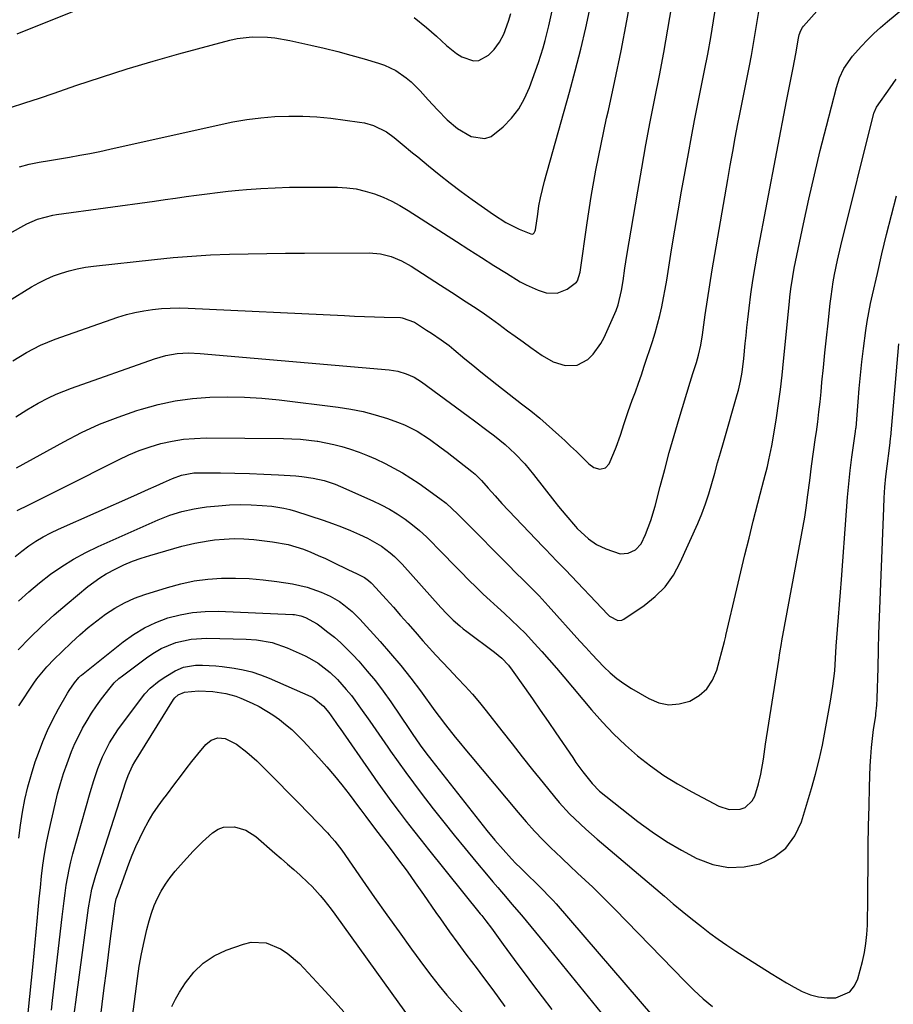
# Model space of a CAD drawing. Units: inches. Extents: x 1862693 to 1867933, y 400203 to 405540.
# Drawn here: x 1864169 to 1864443, y 404713 to 405021 of the extents above; entities that cross this region are included whole.
import ezdxf

# ---------------------------------------------------------------- set-up
doc = ezdxf.new("R2010")
doc.units = ezdxf.units.IN
doc.header["$MEASUREMENT"] = 0
doc.layers.add('7', color=7, linetype='Continuous')
doc.layers.add('8', color=7, linetype='Continuous')

msp = doc.modelspace()

# ---------------------------------------------------------------- linework, layer by layer
at = {"layer": '7', "color": 18}
for points in [[(1864168.29, 404880.61, 1898), (1864183.18, 404888.84, 1898), (1864188.71, 404891.68, 1898), (1864194.35, 404894.29, 1898), (1864200.12, 404896.56, 1898), (1864206, 404898.6, 1898), (1864207.48, 404899.06, 1898), (1864212.73, 404900.48, 1898), (1864218.03, 404901.62, 1898), (1864223.4, 404902.35, 1898), (1864228.83, 404902.79, 1898), (1864234.28, 404902.89, 1898), (1864239.73, 404902.81, 1898), (1864245.17, 404902.46, 1898), (1864250.6, 404901.94, 1898), (1864269.06, 404899.68, 1898), (1864272.97, 404899.07, 1898), (1864276.85, 404898.3, 1898), (1864280.67, 404897.27, 1898), (1864284.45, 404896.08, 1898), (1864287.65, 404894.95, 1898), (1864289.77, 404894.12, 1898), (1864293.81, 404892.09, 1898), (1864297.62, 404889.61, 1898), (1864301.31, 404886.94, 1898), (1864303.12, 404885.56, 1898), (1864310.83, 404879.55, 1898), (1864311.9, 404878.66, 1898), (1864313.91, 404876.73, 1898), (1864316.02, 404874.3, 1898), (1864318.14, 404871.87, 1898), (1864320.32, 404869.51, 1898), (1864333.07, 404856.06, 1898), (1864333.96, 404855.14, 1898), (1864335.73, 404853.3, 1898), (1864337.52, 404851.47, 1898), (1864339.3, 404849.63, 1898), (1864340.19, 404848.7, 1898), (1864353.48, 404834.72, 1898), (1864354.02, 404834.21, 1898), (1864356.55, 404832.83, 1898), (1864357.85, 404832.94, 1898), (1864358.48, 404833.24, 1898), (1864364.83, 404837.51, 1898), (1864368.32, 404840.31, 1898), (1864371.43, 404843.44, 1898), (1864373.98, 404847.05, 1898), (1864376.14, 404850.97, 1898), (1864381.6, 404863.21, 1898), (1864382.88, 404866.28, 1898), (1864384.07, 404869.39, 1898), (1864385.11, 404872.55, 1898), (1864386.06, 404875.75, 1898), (1864386.93, 404878.97, 1898), (1864387.82, 404882.19, 1898), (1864388.73, 404885.4, 1898), (1864389.64, 404888.61, 1898), (1864393.95, 404903.62, 1898), (1864394.33, 404905.01, 1898), (1864394.99, 404907.81, 1898), (1864395.53, 404910.64, 1898), (1864396.06, 404914.92, 1898), (1864396.48, 404919.59, 1898), (1864396.72, 404922.1, 1898), (1864396.99, 404924.61, 1898), (1864397.27, 404927.11, 1898), (1864397.7, 404930.71, 1898), (1864398.25, 404935.01, 1898), (1864398.86, 404939.3, 1898), (1864399.56, 404943.57, 1898), (1864400.33, 404947.84, 1898), (1864409.37, 404995.49, 1898), (1864409.67, 404997.04, 1898), (1864410.6, 405001.71, 1898), (1864411.47, 405005.92, 1898), (1864412.33, 405010.34, 1898), (1864413.12, 405015.2, 1898), (1864413.34, 405016.21, 1898), (1864413.85, 405017.65, 1898), (1864414.37, 405018.52, 1898), (1864414.68, 405018.92, 1898), (1864436.17, 405043.28, 1898)], [(1864167.24, 404914.16, 1894), (1864171.43, 404916.82, 1894), (1864175.82, 404919.11, 1894), (1864180.41, 404920.96, 1894), (1864200.09, 404927.8, 1894), (1864202.75, 404928.63, 1894), (1864205.43, 404929.34, 1894), (1864208.16, 404929.87, 1894), (1864210.91, 404930.28, 1894), (1864213.68, 404930.53, 1894), (1864216.46, 404930.7, 1894), (1864219.25, 404930.72, 1894), (1864222.03, 404930.66, 1894), (1864271.03, 404928.32, 1894), (1864274.14, 404928.18, 1894), (1864277.26, 404928.06, 1894), (1864280.37, 404927.94, 1894), (1864283.48, 404927.84, 1894), (1864288.54, 404927.7, 1894), (1864289.12, 404927.65, 1894), (1864292.91, 404926.27, 1894), (1864296.73, 404923.81, 1894), (1864298.27, 404922.82, 1894), (1864301.3, 404920.77, 1894), (1864303.74, 404918.93, 1894), (1864305.28, 404917.68, 1894), (1864308.71, 404914.83, 1894), (1864311.19, 404912.78, 1894), (1864313.69, 404910.74, 1894), (1864316.2, 404908.73, 1894), (1864318.73, 404906.74, 1894), (1864326.42, 404900.74, 1894), (1864329.32, 404898.49, 1894), (1864332.14, 404896.16, 1894), (1864338.1, 404890.88, 1894), (1864339.96, 404889.2, 1894), (1864341.8, 404887.49, 1894), (1864343.6, 404885.75, 1894), (1864345.39, 404883.99, 1894), (1864347.46, 404881.89, 1894), (1864349.07, 404880.75, 1894), (1864350.98, 404880.23, 1894), (1864352.7, 404880.62, 1894), (1864353.86, 404881.94, 1894), (1864355.31, 404885.32, 1894), (1864356.05, 404887.14, 1894), (1864357.4, 404890.84, 1894), (1864358.59, 404894.59, 1894), (1864359.84, 404898.33, 1894), (1864361.11, 404901.81, 1894), (1864362.08, 404904.47, 1894), (1864363.03, 404907.14, 1894), (1864363.95, 404909.82, 1894), (1864364.85, 404912.51, 1894), (1864367.4, 404920.26, 1894), (1864368.24, 404922.95, 1894), (1864369.02, 404925.65, 1894), (1864369.7, 404928.37, 1894), (1864370.33, 404931.11, 1894), (1864370.89, 404933.87, 1894), (1864371.42, 404936.63, 1894), (1864371.91, 404939.4, 1894), (1864372.37, 404942.17, 1894), (1864373.44, 404948.9, 1894), (1864374.43, 404955.04, 1894), (1864375.46, 404961.17, 1894), (1864376.53, 404967.29, 1894), (1864377.63, 404973.42, 1894), (1864378.67, 404979.07, 1894), (1864379.64, 404984.27, 1894), (1864380.63, 404989.47, 1894), (1864381.65, 404994.67, 1894), (1864382.7, 404999.86, 1894), (1864383.73, 405005.05, 1894), (1864384.72, 405010.25, 1894), (1864385.65, 405015.46, 1894), (1864386.53, 405020.68, 1894), (1864389.31, 405037.76, 1894)], [(1864168.5, 405016.61, 1884), (1864203.94, 405030.87, 1884)], [(1864165.66, 404932.79, 1892), (1864173.06, 404937.33, 1892), (1864175.3, 404938.6, 1892), (1864177.59, 404939.76, 1892), (1864179.96, 404940.76, 1892), (1864182.38, 404941.65, 1892), (1864184.86, 404942.37, 1892), (1864187.36, 404943, 1892), (1864189.89, 404943.46, 1892), (1864192.44, 404943.83, 1892), (1864211.54, 404945.93, 1892), (1864217.39, 404946.5, 1892), (1864223.24, 404946.98, 1892), (1864229.1, 404947.31, 1892), (1864234.97, 404947.55, 1892), (1864240.84, 404947.69, 1892), (1864246.71, 404947.8, 1892), (1864252.58, 404947.87, 1892), (1864258.46, 404947.9, 1892), (1864278.79, 404947.94, 1892), (1864282.25, 404947.66, 1892), (1864285.61, 404946.81, 1892), (1864288.84, 404945.49, 1892), (1864291.88, 404943.78, 1892), (1864301.05, 404937.88, 1892), (1864303.36, 404936.39, 1892), (1864305.67, 404934.9, 1892), (1864307.97, 404933.41, 1892), (1864310.28, 404931.91, 1892), (1864312.57, 404930.4, 1892), (1864314.83, 404928.85, 1892), (1864317.07, 404927.27, 1892), (1864319.29, 404925.65, 1892), (1864322.08, 404923.6, 1892), (1864324.49, 404921.84, 1892), (1864326.91, 404920.09, 1892), (1864329.34, 404918.36, 1892), (1864332.87, 404915.85, 1892), (1864336.34, 404913.9, 1892), (1864340.14, 404912.71, 1892), (1864343.86, 404912.82, 1892), (1864347.15, 404914.57, 1892), (1864348.83, 404916.23, 1892), (1864351.31, 404919.62, 1892), (1864352.29, 404921.5, 1892), (1864356.02, 404929.96, 1892), (1864356.69, 404931.68, 1892), (1864357.76, 404936.16, 1892), (1864358.21, 404939.22, 1892), (1864358.8, 404943.2, 1892), (1864359.44, 404947.18, 1892), (1864362.8, 404967.26, 1892), (1864364.06, 404974.53, 1892), (1864365.37, 404981.79, 1892), (1864366.76, 404989.04, 1892), (1864368.2, 404996.27, 1892), (1864369.63, 405003.51, 1892), (1864371, 405010.76, 1892), (1864372.27, 405018.02, 1892), (1864373.48, 405025.3, 1892)], [(1864168.09, 404896.59, 1896), (1864171.55, 404898.86, 1896), (1864175.14, 404900.93, 1896), (1864178.4, 404902.61, 1896), (1864180.75, 404903.71, 1896), (1864183.15, 404904.71, 1896), (1864185.58, 404905.63, 1896), (1864211.59, 404914.84, 1896), (1864215.04, 404915.84, 1896), (1864218.59, 404916.42, 1896), (1864222.19, 404916.62, 1896), (1864225.8, 404916.48, 1896), (1864285.03, 404911.3, 1896), (1864287.72, 404910.89, 1896), (1864290.34, 404910.13, 1896), (1864292.82, 404909.02, 1896), (1864295.12, 404907.58, 1896), (1864309.75, 404896.85, 1896), (1864311.7, 404895.4, 1896), (1864315.58, 404892.48, 1896), (1864317.93, 404890.69, 1896), (1864321.28, 404887.95, 1896), (1864324.47, 404885.04, 1896), (1864327.47, 404881.93, 1896), (1864330.23, 404878.6, 1896), (1864336.86, 404870, 1896), (1864337.97, 404868.58, 1896), (1864340.26, 404865.79, 1896), (1864343.29, 404862.3, 1896), (1864343.83, 404861.7, 1896), (1864347.36, 404858.45, 1896), (1864349.93, 404856.6, 1896), (1864352.78, 404855.25, 1896), (1864357.31, 404853.77, 1896), (1864359.78, 404853.9, 1896), (1864362.1, 404855.02, 1896), (1864363.85, 404856.85, 1896), (1864365.28, 404859.79, 1896), (1864366.96, 404864.14, 1896), (1864368.29, 404868.6, 1896), (1864369.86, 404874.79, 1896), (1864371.25, 404880.14, 1896), (1864372.7, 404885.48, 1896), (1864374.21, 404890.8, 1896), (1864375.77, 404896.1, 1896), (1864379.22, 404907.53, 1896), (1864380.08, 404910.17, 1896), (1864381.23, 404913.68, 1896), (1864381.81, 404915.92, 1896), (1864382.52, 404919.08, 1896), (1864383.07, 404922.27, 1896), (1864383.97, 404928.53, 1896), (1864384.67, 404933.26, 1896), (1864385.4, 404937.98, 1896), (1864386.16, 404942.7, 1896), (1864386.95, 404947.42, 1896), (1864390.98, 404970.92, 1896), (1864391.75, 404975.3, 1896), (1864392.54, 404979.68, 1896), (1864393.36, 404984.05, 1896), (1864394.2, 404988.42, 1896), (1864394.67, 404990.85, 1896), (1864395.3, 404994, 1896), (1864395.92, 404997.15, 1896), (1864396.56, 405000.29, 1896), (1864397.2, 405003.44, 1896), (1864397.83, 405006.59, 1896), (1864398.42, 405009.74, 1896), (1864398.99, 405012.9, 1896), (1864399.52, 405016.07, 1896), (1864401.25, 405026.67, 1896)], [(1864169.23, 404974.91, 1888), (1864172.32, 404975.78, 1888), (1864175.48, 404976.4, 1888), (1864178.66, 404976.92, 1888), (1864181.85, 404977.44, 1888), (1864184.98, 404977.97, 1888), (1864188.13, 404978.53, 1888), (1864191.28, 404979.12, 1888), (1864194.42, 404979.76, 1888), (1864197.55, 404980.44, 1888), (1864231.76, 404988.11, 1888), (1864236.08, 404988.98, 1888), (1864240.42, 404989.71, 1888), (1864244.79, 404990.24, 1888), (1864249.18, 404990.64, 1888), (1864253.58, 404990.81, 1888), (1864257.97, 404990.8, 1888), (1864262.36, 404990.54, 1888), (1864266.74, 404990.11, 1888), (1864275.76, 404988.94, 1888), (1864277.24, 404988.68, 1888), (1864280.11, 404987.86, 1888), (1864284.15, 404985.88, 1888), (1864286.58, 404984.12, 1888), (1864289.11, 404982.03, 1888), (1864292.35, 404979.35, 1888), (1864293.97, 404978.01, 1888), (1864297.36, 404975.2, 1888), (1864300.7, 404972.49, 1888), (1864304.08, 404969.83, 1888), (1864307.52, 404967.24, 1888), (1864310.99, 404964.71, 1888), (1864317.63, 404959.97, 1888), (1864321.55, 404957.48, 1888), (1864323.62, 404956.41, 1888), (1864325.73, 404955.44, 1888), (1864329.37, 404953.89, 1888), (1864329.95, 404953.86, 1888), (1864330.41, 404954.21, 1888), (1864330.73, 404954.83, 1888), (1864330.83, 404955.16, 1888), (1864331.5, 404960.05, 1888), (1864331.9, 404962.66, 1888), (1864332.38, 404965.26, 1888), (1864332.97, 404967.84, 1888), (1864333.62, 404970.4, 1888), (1864341.44, 404998.29, 1888), (1864343.25, 405005, 1888), (1864344.97, 405011.73, 1888), (1864346.56, 405018.49, 1888), (1864348.06, 405025.28, 1888)], [(1864166.41, 404993.47, 1886), (1864170.99, 404994.91, 1886), (1864175.56, 404996.42, 1886), (1864180.11, 404997.97, 1886), (1864186.96, 405000.36, 1886), (1864194.96, 405003.05, 1886), (1864202.98, 405005.62, 1886), (1864211.07, 405008.02, 1886), (1864219.19, 405010.31, 1886), (1864235.1, 405014.61, 1886), (1864237.42, 405015.12, 1886), (1864242.12, 405015.67, 1886), (1864246.87, 405015.56, 1886), (1864249.24, 405015.34, 1886), (1864253.93, 405014.52, 1886), (1864260.5, 405013.07, 1886), (1864264.7, 405012.09, 1886), (1864268.89, 405011.05, 1886), (1864273.05, 405009.92, 1886), (1864277.2, 405008.73, 1886), (1864281.66, 405007.41, 1886), (1864283.52, 405006.75, 1886), (1864287.06, 405005.04, 1886), (1864290.31, 405002.79, 1886), (1864291.84, 405001.53, 1886), (1864294.66, 404998.74, 1886), (1864297.2, 404995.92, 1886), (1864298.65, 404994.34, 1886), (1864300.12, 404992.76, 1886), (1864303.11, 404989.68, 1886), (1864306.35, 404986.92, 1886), (1864310.65, 404984.43, 1886), (1864314.93, 404983.78, 1886), (1864316.92, 404984.46, 1886), (1864320.74, 404987.42, 1886), (1864323.29, 404990.16, 1886), (1864325.56, 404993.1, 1886), (1864327.37, 404996.33, 1886), (1864328.89, 404999.76, 1886), (1864331.71, 405007.61, 1886), (1864333.2, 405012.15, 1886), (1864333.85, 405014.44, 1886), (1864335, 405019.08, 1886), (1864336.06, 405023.74, 1886)], [(1864292.88, 405021.73, 1884), (1864296.74, 405018.57, 1884), (1864299.86, 405015.84, 1884), (1864302.91, 405012.93, 1884), (1864306.03, 405010.39, 1884), (1864307.76, 405009.38, 1884), (1864311.37, 405008.13, 1884), (1864313.08, 405008.18, 1884), (1864316.14, 405009.9, 1884), (1864317.83, 405011.7, 1884), (1864319.58, 405013.94, 1884), (1864320.88, 405016.46, 1884), (1864322.37, 405020.51, 1884), (1864323.13, 405022.9, 1884)], [(1864167.93, 404852.89, 1902), (1864170.01, 404854.59, 1902), (1864172.16, 404856.2, 1902), (1864174.41, 404857.69, 1902), (1864176.7, 404859.08, 1902), (1864179.08, 404860.33, 1902), (1864181.5, 404861.49, 1902), (1864205.07, 404871.93, 1902), (1864207.39, 404872.96, 1902), (1864209.7, 404873.99, 1902), (1864212.02, 404875.03, 1902), (1864214.33, 404876.07, 1902), (1864217.15, 404877.34, 1902), (1864219.94, 404878.36, 1902), (1864223.84, 404879.04, 1902), (1864224.83, 404879.08, 1902), (1864232.17, 404879.04, 1902), (1864236.72, 404878.99, 1902), (1864241.26, 404878.88, 1902), (1864245.81, 404878.69, 1902), (1864250.35, 404878.45, 1902), (1864255.83, 404878.11, 1902), (1864257.62, 404877.95, 1902), (1864261.18, 404877.44, 1902), (1864264.68, 404876.64, 1902), (1864268.09, 404875.51, 1902), (1864269.75, 404874.83, 1902), (1864279.87, 404870.35, 1902), (1864282.5, 404869.09, 1902), (1864285.06, 404867.72, 1902), (1864287.54, 404866.2, 1902), (1864289.96, 404864.58, 1902), (1864292.28, 404862.82, 1902), (1864294.52, 404860.98, 1902), (1864296.67, 404859.01, 1902), (1864298.74, 404856.96, 1902), (1864299.75, 404855.91, 1902), (1864302.28, 404853.29, 1902), (1864304.83, 404850.68, 1902), (1864307.4, 404848.09, 1902), (1864309.99, 404845.52, 1902), (1864312.29, 404843.24, 1902), (1864314.46, 404841.14, 1902), (1864316.65, 404839.06, 1902), (1864318.88, 404837.02, 1902), (1864321.12, 404835, 1902), (1864323.35, 404832.96, 1902), (1864325.53, 404830.88, 1902), (1864327.65, 404828.73, 1902), (1864330.41, 404825.79, 1902), (1864332.77, 404823.17, 1902), (1864335.11, 404820.53, 1902), (1864337.41, 404817.87, 1902), (1864339.69, 404815.18, 1902), (1864348.37, 404804.82, 1902), (1864351.75, 404801, 1902), (1864355.26, 404797.31, 1902), (1864358.96, 404793.81, 1902), (1864362.79, 404790.44, 1902), (1864366.81, 404787.3, 1902), (1864370.95, 404784.34, 1902), (1864375.27, 404781.66, 1902), (1864379.71, 404779.16, 1902), (1864388.17, 404774.75, 1902), (1864391.44, 404773.68, 1902), (1864394.88, 404773.72, 1902), (1864396.42, 404774.29, 1902), (1864398.69, 404776.32, 1902), (1864399.43, 404777.79, 1902), (1864400.6, 404781.71, 1902), (1864401.39, 404784.77, 1902), (1864402.16, 404789.43, 1902), (1864402.62, 404792.56, 1902), (1864402.86, 404794.12, 1902), (1864406.95, 404820.43, 1902), (1864407.31, 404822.68, 1902), (1864407.81, 404825.69, 1902), (1864407.95, 404826.44, 1902), (1864414.13, 404859.55, 1902), (1864414.63, 404862.39, 1902), (1864415.11, 404865.25, 1902), (1864415.54, 404868.1, 1902), (1864416.1, 404872.21, 1902), (1864416.68, 404876.7, 1902), (1864417.26, 404881.19, 1902), (1864417.86, 404885.67, 1902), (1864418.48, 404890.16, 1902), (1864418.73, 404891.92, 1902), (1864419.15, 404895.05, 1902), (1864419.54, 404898.18, 1902), (1864419.89, 404901.32, 1902), (1864420.21, 404904.46, 1902), (1864420.5, 404907.44, 1902), (1864420.95, 404912.06, 1902), (1864421.42, 404916.69, 1902), (1864421.9, 404921.32, 1902), (1864422.4, 404925.95, 1902), (1864423.07, 404932.08, 1902), (1864423.34, 404934.36, 1902), (1864424.03, 404938.9, 1902), (1864424.43, 404941.16, 1902), (1864425.35, 404945.66, 1902), (1864426.4, 404950.13, 1902), (1864436.75, 404991.74, 1902), (1864436.81, 404991.98, 1902), (1864437.57, 404993.57, 1902), (1864441.82, 404999.69, 1902), (1864443.74, 405002.35, 1902)], [(1864169.01, 404838.91, 1904), (1864172.19, 404841.87, 1904), (1864175.52, 404844.65, 1904), (1864178.95, 404847.32, 1904), (1864182.53, 404849.78, 1904), (1864186.2, 404852.08, 1904), (1864190.02, 404854.13, 1904), (1864193.93, 404856.02, 1904), (1864212.71, 404864.37, 1904), (1864216.35, 404865.82, 1904), (1864220.09, 404866.98, 1904), (1864223.91, 404867.85, 1904), (1864225.85, 404868.16, 1904), (1864227.79, 404868.41, 1904), (1864231.58, 404868.79, 1904), (1864234.99, 404869.05, 1904), (1864238.41, 404869.17, 1904), (1864241.83, 404869.09, 1904), (1864245.25, 404868.88, 1904), (1864248.32, 404868.61, 1904), (1864252.04, 404868.06, 1904), (1864253.87, 404867.61, 1904), (1864255.68, 404867.09, 1904), (1864264.33, 404864.24, 1904), (1864267.23, 404863.23, 1904), (1864270.09, 404862.16, 1904), (1864272.92, 404860.98, 1904), (1864275.72, 404859.74, 1904), (1864278.17, 404858.61, 1904), (1864281.19, 404857.01, 1904), (1864282.62, 404856.08, 1904), (1864285.35, 404854.03, 1904), (1864286.64, 404852.91, 1904), (1864289.04, 404850.48, 1904), (1864301.17, 404836.94, 1904), (1864303.07, 404834.91, 1904), (1864305.06, 404832.97, 1904), (1864307.14, 404831.13, 1904), (1864308.22, 404830.26, 1904), (1864309.32, 404829.42, 1904), (1864318.02, 404822.94, 1904), (1864320.29, 404821.03, 1904), (1864322.34, 404818.88, 1904), (1864323.55, 404817.31, 1904), (1864327.37, 404811.86, 1904), (1864329.84, 404808.31, 1904), (1864332.31, 404804.76, 1904), (1864334.75, 404801.2, 1904), (1864337.19, 404797.63, 1904), (1864342.45, 404789.89, 1904), (1864343.49, 404788.39, 1904), (1864345.65, 404785.45, 1904), (1864348.53, 404781.82, 1904), (1864350.86, 404779.44, 1904), (1864352.78, 404777.82, 1904), (1864362.9, 404769.93, 1904), (1864367.29, 404766.71, 1904), (1864371.79, 404763.68, 1904), (1864376.47, 404760.92, 1904), (1864381.27, 404758.35, 1904), (1864381.63, 404758.17, 1904), (1864386.38, 404756.46, 1904), (1864391.19, 404755.51, 1904), (1864396.09, 404755.68, 1904), (1864401.05, 404756.61, 1904), (1864405.46, 404758.77, 1904), (1864409.21, 404761.58, 1904), (1864411.98, 404765.37, 1904), (1864414.08, 404769.8, 1904), (1864417.18, 404780.2, 1904), (1864418.44, 404784.71, 1904), (1864419.61, 404789.24, 1904), (1864420.62, 404793.81, 1904), (1864421.54, 404798.4, 1904), (1864422.36, 404802.94, 1904), (1864423.17, 404807.63, 1904), (1864423.87, 404812.33, 1904), (1864424.47, 404817.05, 1904), (1864424.72, 404820.92, 1904), (1864424.97, 404824.78, 1904), (1864425.39, 404830.03, 1904), (1864425.7, 404833.94, 1904), (1864426, 404837.85, 1904), (1864426.29, 404841.76, 1904), (1864426.58, 404845.67, 1904), (1864428.13, 404867.22, 1904), (1864428.48, 404871.42, 1904), (1864428.88, 404875.61, 1904), (1864429.36, 404879.79, 1904), (1864429.89, 404883.97, 1904), (1864431.01, 404892.03, 1904), (1864431.14, 404893.06, 1904), (1864431.15, 404893.21, 1904), (1864431.78, 404901.29, 1904), (1864432.14, 404905.48, 1904), (1864432.54, 404909.66, 1904), (1864433.01, 404913.83, 1904), (1864433.53, 404918, 1904), (1864434.27, 404923.67, 1904), (1864434.69, 404926.49, 1904), (1864435.15, 404929.3, 1904), (1864435.7, 404932.09, 1904), (1864436.3, 404934.88, 1904), (1864437.83, 404941.53, 1904), (1864439.26, 404947.63, 1904), (1864440.73, 404953.73, 1904), (1864442.24, 404959.81, 1904), (1864443.78, 404965.88, 1904)], [(1864168.82, 404823.69, 1906), (1864172.51, 404827.44, 1906), (1864176.28, 404831.11, 1906), (1864180.18, 404834.64, 1906), (1864184.17, 404838.08, 1906), (1864190.67, 404843.49, 1906), (1864194.39, 404846.25, 1906), (1864196.37, 404847.45, 1906), (1864199.39, 404849.06, 1906), (1864201.99, 404850.28, 1906), (1864204.63, 404851.4, 1906), (1864207.33, 404852.37, 1906), (1864210.07, 404853.24, 1906), (1864220.08, 404856.1, 1906), (1864224.19, 404857.11, 1906), (1864228.35, 404857.81, 1906), (1864230.29, 404858.06, 1906), (1864233.36, 404858.35, 1906), (1864236.44, 404858.49, 1906), (1864239.51, 404858.4, 1906), (1864242.59, 404858.17, 1906), (1864248.48, 404857.51, 1906), (1864253.39, 404856.64, 1906), (1864255.78, 404855.95, 1906), (1864258.15, 404855.14, 1906), (1864260.48, 404854.21, 1906), (1864262.79, 404853.24, 1906), (1864265.08, 404852.22, 1906), (1864267.35, 404851.15, 1906), (1864272.29, 404848.76, 1906), (1864274.81, 404847.55, 1906), (1864277.32, 404846.3, 1906), (1864278.57, 404845.39, 1906), (1864279.33, 404844.68, 1906), (1864279.69, 404844.31, 1906), (1864284.04, 404839.5, 1906), (1864286.32, 404836.97, 1906), (1864288.59, 404834.43, 1906), (1864290.85, 404831.87, 1906), (1864293.1, 404829.31, 1906), (1864295.59, 404826.46, 1906), (1864296.59, 404825.32, 1906), (1864299.64, 404821.97, 1906), (1864301.71, 404819.76, 1906), (1864303.79, 404817.57, 1906), (1864306.44, 404814.83, 1906), (1864308.77, 404812.33, 1906), (1864311.05, 404809.79, 1906), (1864313.25, 404807.18, 1906), (1864315.39, 404804.52, 1906), (1864320.26, 404798.29, 1906), (1864323.46, 404794.21, 1906), (1864326.68, 404790.13, 1906), (1864329.92, 404786.07, 1906), (1864333.18, 404782.03, 1906), (1864336.74, 404777.61, 1906), (1864338.26, 404775.81, 1906), (1864341.44, 404772.35, 1906), (1864343.11, 404770.69, 1906), (1864346.57, 404767.49, 1906), (1864348.33, 404765.93, 1906), (1864350.11, 404764.39, 1906), (1864371.15, 404746.48, 1906), (1864373.91, 404744.16, 1906), (1864376.68, 404741.86, 1906), (1864379.47, 404739.59, 1906), (1864382.73, 404736.98, 1906), (1864385.36, 404734.97, 1906), (1864388.03, 404733, 1906), (1864390.76, 404731.13, 1906), (1864393.53, 404729.31, 1906), (1864404.61, 404722.27, 1906), (1864406.99, 404720.8, 1906), (1864409.4, 404719.38, 1906), (1864411.84, 404718.02, 1906), (1864414.31, 404716.71, 1906), (1864414.34, 404716.69, 1906), (1864416.86, 404715.66, 1906), (1864419.44, 404714.94, 1906), (1864422.1, 404714.67, 1906), (1864424.83, 404714.7, 1906), (1864429.22, 404716.58, 1906), (1864430.67, 404718.39, 1906), (1864431.75, 404720.64, 1906), (1864433.14, 404726.09, 1906), (1864433.76, 404728.89, 1906), (1864434.24, 404731.71, 1906), (1864434.53, 404734.55, 1906), (1864434.7, 404737.42, 1906), (1864434.75, 404740.29, 1906), (1864434.8, 404743.17, 1906), (1864434.83, 404746.05, 1906), (1864434.86, 404748.93, 1906), (1864434.91, 404756.28, 1906), (1864434.98, 404762.41, 1906), (1864435.08, 404768.53, 1906), (1864435.23, 404774.66, 1906), (1864435.41, 404780.79, 1906), (1864435.63, 404787.35, 1906), (1864435.77, 404790.19, 1906), (1864435.98, 404793.03, 1906), (1864436.29, 404795.85, 1906), (1864436.66, 404798.67, 1906), (1864437.31, 404802.95, 1906), (1864437.4, 404803.63, 1906), (1864437.7, 404806.34, 1906), (1864437.81, 404808.38, 1906), (1864438.05, 404818.03, 1906), (1864438.09, 404819.65, 1906), (1864438.16, 404822.08, 1906), (1864438.22, 404824.81, 1906), (1864438.29, 404827.68, 1906), (1864438.32, 404828.63, 1906), (1864439.81, 404868, 1906), (1864439.98, 404871.3, 1906), (1864440.21, 404874.6, 1906), (1864440.52, 404877.89, 1906), (1864440.88, 404881.18, 1906), (1864441.59, 404886.86, 1906), (1864441.82, 404888.63, 1906), (1864441.98, 404889.96, 1906), (1864442.02, 404890.4, 1906), (1864444.53, 404919.46, 1906)], [(1864169.08, 404806.15, 1908), (1864173.8, 404813.18, 1908), (1864174.75, 404814.53, 1908), (1864177.88, 404818.33, 1908), (1864180.15, 404820.7, 1908), (1864182.49, 404823.02, 1908), (1864185.58, 404826, 1908), (1864188.13, 404828.35, 1908), (1864190.75, 404830.62, 1908), (1864193.46, 404832.77, 1908), (1864196.24, 404834.85, 1908), (1864199.14, 404836.72, 1908), (1864202.13, 404838.4, 1908), (1864205.27, 404839.79, 1908), (1864208.51, 404840.98, 1908), (1864215.61, 404843.23, 1908), (1864219.78, 404844.36, 1908), (1864223.99, 404845.25, 1908), (1864228.25, 404845.8, 1908), (1864232.56, 404846.11, 1908), (1864236.89, 404846.12, 1908), (1864241.21, 404845.98, 1908), (1864245.52, 404845.59, 1908), (1864249.81, 404845.05, 1908), (1864254.7, 404844.3, 1908), (1864257.01, 404843.85, 1908), (1864259.3, 404843.29, 1908), (1864263.73, 404841.72, 1908), (1864266.48, 404840.47, 1908), (1864269.41, 404838.77, 1908), (1864270.8, 404837.8, 1908), (1864273.41, 404835.62, 1908), (1864274.63, 404834.44, 1908), (1864275.81, 404833.22, 1908), (1864282.15, 404826.26, 1908), (1864285.45, 404822.52, 1908), (1864288.66, 404818.72, 1908), (1864291.75, 404814.82, 1908), (1864294.76, 404810.85, 1908), (1864299.33, 404804.6, 1908), (1864300.65, 404802.8, 1908), (1864302.67, 404800.13, 1908), (1864305.67, 404796.36, 1908), (1864306.84, 404794.93, 1908), (1864309.19, 404792.07, 1908), (1864310.37, 404790.65, 1908), (1864325.39, 404772.69, 1908), (1864327.92, 404769.75, 1908), (1864330.52, 404766.88, 1908), (1864333.22, 404764.09, 1908), (1864335.97, 404761.35, 1908), (1864336.87, 404760.48, 1908), (1864339.23, 404758.24, 1908), (1864341.59, 404756, 1908), (1864343.97, 404753.77, 1908), (1864346.35, 404751.56, 1908), (1864348.72, 404749.33, 1908), (1864351.07, 404747.08, 1908), (1864353.38, 404744.79, 1908), (1864355.66, 404742.47, 1908), (1864377.64, 404719.78, 1908), (1864379.01, 404718.4, 1908), (1864380.4, 404717.03, 1908), (1864383.26, 404714.4, 1908), (1864386.27, 404711.93, 1908)], [(1864172.01, 404709.96, 1912), (1864172.54, 404715.1, 1912), (1864173.05, 404720.23, 1912), (1864173.54, 404725.37, 1912), (1864174.78, 404738.69, 1912), (1864175.11, 404742.2, 1912), (1864175.45, 404745.71, 1912), (1864175.8, 404749.22, 1912), (1864176.16, 404752.73, 1912), (1864176.59, 404756.22, 1912), (1864177.1, 404759.71, 1912), (1864177.73, 404763.17, 1912), (1864178.45, 404766.62, 1912), (1864180.42, 404775.29, 1912), (1864181.22, 404778.53, 1912), (1864182.1, 404781.75, 1912), (1864183.1, 404784.93, 1912), (1864184.17, 404788.09, 1912), (1864184.59, 404789.24, 1912), (1864185.58, 404791.78, 1912), (1864186.64, 404794.29, 1912), (1864187.81, 404796.75, 1912), (1864189.05, 404799.18, 1912), (1864190.41, 404801.55, 1912), (1864191.83, 404803.87, 1912), (1864193.37, 404806.13, 1912), (1864194.97, 404808.33, 1912), (1864197.62, 404811.8, 1912), (1864198.05, 404812.33, 1912), (1864198.94, 404813.34, 1912), (1864200.42, 404814.72, 1912), (1864201.48, 404815.56, 1912), (1864209.44, 404821.45, 1912), (1864211.5, 404822.82, 1912), (1864213.63, 404824.05, 1912), (1864218.19, 404825.93, 1912), (1864222.99, 404827.03, 1912), (1864227.9, 404827.31, 1912), (1864240.21, 404826.98, 1912), (1864243.51, 404826.76, 1912), (1864248.39, 404825.91, 1912), (1864253.05, 404824.3, 1912), (1864258.69, 404821.76, 1912), (1864260.11, 404821.06, 1912), (1864262.82, 404819.46, 1912), (1864266.55, 404816.55, 1912), (1864268.79, 404814.33, 1912), (1864271.59, 404811.21, 1912), (1864273.16, 404809.33, 1912), (1864276.08, 404805.39, 1912), (1864278.91, 404801.3, 1912), (1864280.78, 404798.59, 1912), (1864282.66, 404795.88, 1912), (1864284.54, 404793.17, 1912), (1864285.43, 404791.89, 1912), (1864287.78, 404788.56, 1912), (1864290.17, 404785.26, 1912), (1864292.6, 404781.99, 1912), (1864295.07, 404778.75, 1912), (1864298.82, 404773.9, 1912), (1864302.09, 404769.72, 1912), (1864305.4, 404765.57, 1912), (1864308.75, 404761.46, 1912), (1864312.13, 404757.38, 1912), (1864316.01, 404752.76, 1912), (1864317.48, 404751.01, 1912), (1864318.97, 404749.26, 1912), (1864321.95, 404745.78, 1912), (1864323.44, 404744.03, 1912), (1864326.4, 404740.53, 1912), (1864327.88, 404738.77, 1912), (1864330.81, 404735.23, 1912), (1864333.72, 404731.67, 1912), (1864351.4, 404709.95, 1912)], [(1864179.27, 404710.84, 1914), (1864179.62, 404713.83, 1914), (1864182.61, 404740.06, 1914), (1864182.91, 404742.54, 1914), (1864183.23, 404745.02, 1914), (1864183.57, 404747.5, 1914), (1864183.93, 404749.97, 1914), (1864184.82, 404754.89, 1914), (1864185.39, 404757.32, 1914), (1864186.01, 404759.74, 1914), (1864191.35, 404778.96, 1914), (1864192.5, 404782.75, 1914), (1864193.81, 404786.48, 1914), (1864195.3, 404790.16, 1914), (1864197.48, 404794.5, 1914), (1864200.11, 404798.59, 1914), (1864207.73, 404808.96, 1914), (1864208.48, 404809.91, 1914), (1864210.16, 404811.67, 1914), (1864213.02, 404813.94, 1914), (1864215.06, 404815.29, 1914), (1864218.06, 404817.11, 1914), (1864220.66, 404818.23, 1914), (1864224.38, 404818.81, 1914), (1864226.6, 404818.82, 1914), (1864230.72, 404818.67, 1914), (1864232.76, 404818.47, 1914), (1864236.44, 404817.96, 1914), (1864239.27, 404817.41, 1914), (1864242.05, 404816.73, 1914), (1864244.77, 404815.82, 1914), (1864247.45, 404814.77, 1914), (1864260.49, 404809.05, 1914), (1864261.47, 404808.56, 1914), (1864264.44, 404806.04, 1914), (1864266.09, 404804.06, 1914), (1864268.29, 404800.95, 1914), (1864268.96, 404800, 1914), (1864269.62, 404799.04, 1914), (1864279.32, 404785.07, 1914), (1864281.47, 404782.01, 1914), (1864283.65, 404778.97, 1914), (1864285.86, 404775.96, 1914), (1864288.1, 404772.96, 1914), (1864290.37, 404769.99, 1914), (1864292.66, 404767.03, 1914), (1864294.98, 404764.09, 1914), (1864297.31, 404761.17, 1914), (1864313.52, 404741.03, 1914), (1864313.97, 404740.47, 1914), (1864315.28, 404738.77, 1914), (1864316.99, 404736.45, 1914), (1864320.67, 404731.36, 1914), (1864322.95, 404728.25, 1914), (1864325.24, 404725.14, 1914), (1864327.55, 404722.05, 1914), (1864329.88, 404718.97, 1914), (1864335.96, 404710.99, 1914)], [(1864185.43, 404702.42, 1916), (1864190.67, 404741.34, 1916), (1864190.89, 404742.83, 1916), (1864191.37, 404745.8, 1916), (1864191.96, 404748.76, 1916), (1864193.15, 404753.11, 1916), (1864202.72, 404782.61, 1916), (1864202.91, 404783.18, 1916), (1864203.32, 404784.32, 1916), (1864204.64, 404787.34, 1916), (1864205.38, 404788.63, 1916), (1864217.52, 404808.06, 1916), (1864217.94, 404808.62, 1916), (1864218.97, 404809.54, 1916), (1864220.9, 404810.39, 1916), (1864225.34, 404810.78, 1916), (1864229.81, 404810.57, 1916), (1864233.85, 404810.01, 1916), (1864237.05, 404809.14, 1916), (1864238.61, 404808.53, 1916), (1864242.09, 404806.99, 1916), (1864244.34, 404805.9, 1916), (1864248.62, 404803.35, 1916), (1864250.65, 404801.89, 1916), (1864252.59, 404800.31, 1916), (1864254.48, 404798.67, 1916), (1864256.28, 404796.93, 1916), (1864258.03, 404795.14, 1916), (1864262.97, 404789.8, 1916), (1864265.45, 404787.04, 1916), (1864267.86, 404784.23, 1916), (1864270.2, 404781.36, 1916), (1864272.47, 404778.43, 1916), (1864275.42, 404774.51, 1916), (1864276.17, 404773.51, 1916), (1864277.68, 404771.5, 1916), (1864279.19, 404769.49, 1916), (1864281.46, 404766.49, 1916), (1864285.31, 404761.42, 1916), (1864287.97, 404757.87, 1916), (1864290.6, 404754.3, 1916), (1864293.18, 404750.69, 1916), (1864295.72, 404747.06, 1916), (1864299.64, 404741.37, 1916), (1864301.03, 404739.37, 1916), (1864303.85, 404735.39, 1916), (1864306.46, 404731.81, 1916), (1864309.04, 404728.34, 1916), (1864310.79, 404726.05, 1916), (1864312.53, 404723.75, 1916), (1864313.39, 404722.6, 1916), (1864315.51, 404719.75, 1916), (1864317.43, 404717.16, 1916), (1864319.33, 404714.57, 1916), (1864321.23, 404711.97, 1916)], [(1864193.88, 404702.4, 1918), (1864195.17, 404712.66, 1918), (1864195.82, 404717.82, 1918), (1864196.47, 404722.98, 1918), (1864197.13, 404728.14, 1918), (1864197.79, 404733.3, 1918), (1864198.97, 404742.56, 1918), (1864199.13, 404743.61, 1918), (1864199.58, 404745.69, 1918), (1864199.74, 404746.2, 1918), (1864199.91, 404746.7, 1918), (1864203.53, 404756.67, 1918), (1864204.57, 404759.37, 1918), (1864205.69, 404762.04, 1918), (1864206.92, 404764.66, 1918), (1864208.22, 404767.24, 1918), (1864209.59, 404769.83, 1918), (1864211.03, 404772.31, 1918), (1864212.66, 404774.66, 1918), (1864214.39, 404776.95, 1918), (1864215.25, 404778.1, 1918), (1864217.89, 404781.69, 1918), (1864219.66, 404784.04, 1918), (1864221.45, 404786.38, 1918), (1864223.27, 404788.69, 1918), (1864225.12, 404790.98, 1918), (1864227.59, 404794, 1918), (1864229.29, 404795.41, 1918), (1864231.39, 404796.08, 1918), (1864233.62, 404795.94, 1918), (1864237.17, 404794.07, 1918), (1864240.49, 404791.64, 1918), (1864243.55, 404788.89, 1918), (1864247.04, 404785.42, 1918), (1864250.24, 404782.21, 1918), (1864253.42, 404779, 1918), (1864256.59, 404775.76, 1918), (1864259.74, 404772.51, 1918), (1864265.67, 404766.37, 1918), (1864266.27, 404765.73, 1918), (1864268.03, 404763.75, 1918), (1864270.17, 404760.94, 1918), (1864276.67, 404751.51, 1918), (1864280.45, 404746.08, 1918), (1864284.25, 404740.68, 1918), (1864288.1, 404735.31, 1918), (1864291.98, 404729.95, 1918), (1864296.08, 404724.36, 1918), (1864298.34, 404721.36, 1918), (1864300.67, 404718.41, 1918), (1864303.08, 404715.53, 1918), (1864305.55, 404712.7, 1918), (1864309.15, 404708.72, 1918)], [(1864216.97, 404711.93, 1922), (1864218.11, 404714.24, 1922), (1864219.38, 404716.48, 1922), (1864221.22, 404719.4, 1922), (1864223.81, 404722.71, 1922), (1864226.74, 404725.58, 1922), (1864230.19, 404727.81, 1922), (1864233.99, 404729.61, 1922), (1864239.37, 404731.52, 1922), (1864241.75, 404732.06, 1922), (1864246.46, 404731.87, 1922), (1864251.01, 404729.98, 1922), (1864253.12, 404728.66, 1922), (1864256.89, 404725.38, 1922), (1864263.73, 404718.13, 1922), (1864267.29, 404714.25, 1922), (1864270.76, 404710.31, 1922)]]:
    msp.add_polyline3d(points, dxfattribs=at)
at = {"layer": '8', "color": 18}
for points in [[(1864160.66, 404951.06, 1890), (1864171.57, 404957.08, 1890), (1864174.92, 404958.57, 1890), (1864179.66, 404959.79, 1890), (1864180.87, 404959.98, 1890), (1864211.55, 404964.2, 1890), (1864214.84, 404964.65, 1890), (1864218.13, 404965.12, 1890), (1864221.42, 404965.58, 1890), (1864224.71, 404966.06, 1890), (1864228, 404966.51, 1890), (1864231.3, 404966.92, 1890), (1864234.6, 404967.28, 1890), (1864237.91, 404967.59, 1890), (1864240.3, 404967.8, 1890), (1864244.81, 404968.14, 1890), (1864249.32, 404968.39, 1890), (1864253.84, 404968.52, 1890), (1864258.36, 404968.56, 1890), (1864268.85, 404968.52, 1890), (1864271.79, 404968.36, 1890), (1864274.69, 404968, 1890), (1864277.54, 404967.34, 1890), (1864280.36, 404966.48, 1890), (1864283.1, 404965.37, 1890), (1864285.79, 404964.15, 1890), (1864288.38, 404962.76, 1890), (1864290.92, 404961.24, 1890), (1864306.04, 404951.51, 1890), (1864309.95, 404949.01, 1890), (1864313.87, 404946.53, 1890), (1864317.79, 404944.07, 1890), (1864321.73, 404941.62, 1890), (1864326.06, 404938.95, 1890), (1864327.88, 404937.94, 1890), (1864331.68, 404936.28, 1890), (1864334.12, 404935.51, 1890), (1864337.56, 404935.33, 1890), (1864340.76, 404936.61, 1890), (1864343.68, 404938.8, 1890), (1864343.97, 404939.26, 1890), (1864344.75, 404941.97, 1890), (1864346.99, 404957.37, 1890), (1864348.29, 404965.62, 1890), (1864349.71, 404973.84, 1890), (1864351.33, 404982.02, 1890), (1864353.08, 404990.18, 1890), (1864353.62, 404992.55, 1890), (1864355.65, 405001.9, 1890), (1864357.6, 405011.26, 1890), (1864359.39, 405020.65, 1890), (1864361.1, 405030.07, 1890)], [(1864168.59, 404867.28, 1900), (1864172.24, 404869.07, 1900), (1864174.95, 404870.4, 1900), (1864177.67, 404871.75, 1900), (1864180.37, 404873.11, 1900), (1864183.07, 404874.47, 1900), (1864200.24, 404883.2, 1900), (1864203.48, 404884.71, 1900), (1864206.77, 404886.08, 1900), (1864210.14, 404887.24, 1900), (1864213.57, 404888.25, 1900), (1864217.06, 404889.02, 1900), (1864220.57, 404889.59, 1900), (1864224.11, 404889.89, 1900), (1864227.68, 404890.01, 1900), (1864251.89, 404889.84, 1900), (1864254.55, 404889.76, 1900), (1864257.2, 404889.6, 1900), (1864259.83, 404889.34, 1900), (1864262.47, 404888.99, 1900), (1864262.63, 404888.97, 1900), (1864265.16, 404888.51, 1900), (1864267.67, 404887.98, 1900), (1864270.16, 404887.32, 1900), (1864272.62, 404886.59, 1900), (1864275.6, 404885.55, 1900), (1864278.18, 404884.56, 1900), (1864280.71, 404883.47, 1900), (1864283.78, 404882.02, 1900), (1864286.51, 404880.59, 1900), (1864289.19, 404879.07, 1900), (1864291.79, 404877.44, 1900), (1864294.35, 404875.72, 1900), (1864300.9, 404871.06, 1900), (1864302.88, 404869.55, 1900), (1864306.52, 404866.16, 1900), (1864308.29, 404864.4, 1900), (1864322.78, 404849.74, 1900), (1864324.29, 404848.21, 1900), (1864327.34, 404845.17, 1900), (1864330.4, 404842.15, 1900), (1864331.91, 404840.61, 1900), (1864334.83, 404837.45, 1900), (1864344.73, 404826.4, 1900), (1864346.58, 404824.36, 1900), (1864348.45, 404822.33, 1900), (1864350.33, 404820.33, 1900), (1864352.24, 404818.34, 1900), (1864354.22, 404816.44, 1900), (1864356.3, 404814.67, 1900), (1864358.51, 404813.07, 1900), (1864360.82, 404811.58, 1900), (1864366.25, 404808.39, 1900), (1864369.39, 404807.11, 1900), (1864372.58, 404806.45, 1900), (1864375.82, 404806.7, 1900), (1864379.09, 404807.56, 1900), (1864382.01, 404809.32, 1900), (1864384.47, 404811.48, 1900), (1864386.26, 404814.21, 1900), (1864387.6, 404817.34, 1900), (1864390.01, 404826.25, 1900), (1864390.37, 404827.95, 1900), (1864390.42, 404828.2, 1900), (1864393.8, 404842.72, 1900), (1864395.06, 404848.05, 1900), (1864396.34, 404853.37, 1900), (1864397.66, 404858.68, 1900), (1864399, 404863.99, 1900), (1864401.16, 404872.44, 1900), (1864402.3, 404876.75, 1900), (1864403.4, 404881.07, 1900), (1864403.9, 404883.2, 1900), (1864404.83, 404887.51, 1900), (1864405.58, 404891.85, 1900), (1864406.26, 404896.34, 1900), (1864406.89, 404900.76, 1900), (1864407.48, 404905.19, 1900), (1864408, 404909.64, 1900), (1864408.48, 404914.08, 1900), (1864410.33, 404932.75, 1900), (1864410.46, 404934.06, 1900), (1864410.77, 404936.67, 1900), (1864411.35, 404940.57, 1900), (1864411.84, 404943.15, 1900), (1864414.75, 404957.09, 1900), (1864416.41, 404964.77, 1900), (1864418.13, 404972.43, 1900), (1864419.97, 404980.06, 1900), (1864421.88, 404987.68, 1900), (1864425, 404999.79, 1900), (1864425.99, 405002.81, 1900), (1864427.37, 405005.69, 1900), (1864430.08, 405009.62, 1900), (1864432.79, 405012.64, 1900), (1864434.75, 405014.68, 1900), (1864436.76, 405016.66, 1900), (1864438.85, 405018.57, 1900), (1864440.98, 405020.43, 1900), (1864451.2, 405029.01, 1900)], [(1864169.04, 404764.73, 1910), (1864169.56, 404768.77, 1910), (1864170.18, 404772.81, 1910), (1864170.97, 404776.81, 1910), (1864171.88, 404780.78, 1910), (1864172.99, 404784.69, 1910), (1864174.23, 404788.58, 1910), (1864175.19, 404791.35, 1910), (1864176.54, 404794.91, 1910), (1864178.02, 404798.41, 1910), (1864179.69, 404801.82, 1910), (1864181.49, 404805.18, 1910), (1864184.33, 404810.12, 1910), (1864184.83, 404810.94, 1910), (1864186.51, 404813.31, 1910), (1864187.88, 404814.98, 1910), (1864188.36, 404815.47, 1910), (1864188.53, 404815.62, 1910), (1864188.71, 404815.76, 1910), (1864201.75, 404826.16, 1910), (1864205, 404828.47, 1910), (1864208.39, 404830.53, 1910), (1864211.98, 404832.21, 1910), (1864215.71, 404833.63, 1910), (1864219.57, 404834.64, 1910), (1864223.47, 404835.38, 1910), (1864227.43, 404835.69, 1910), (1864231.42, 404835.73, 1910), (1864254.8, 404834.71, 1910), (1864255.33, 404834.68, 1910), (1864257.39, 404834.33, 1910), (1864258.86, 404833.79, 1910), (1864262.45, 404831.81, 1910), (1864263.29, 404831.21, 1910), (1864265.83, 404829.24, 1910), (1864267.88, 404827.58, 1910), (1864269.86, 404825.85, 1910), (1864271.76, 404824.02, 1910), (1864273.59, 404822.13, 1910), (1864275.49, 404820.06, 1910), (1864278.16, 404817.02, 1910), (1864280.73, 404813.91, 1910), (1864283.17, 404810.69, 1910), (1864285.5, 404807.39, 1910), (1864291.33, 404798.76, 1910), (1864292.18, 404797.51, 1910), (1864294.73, 404793.8, 1910), (1864296.48, 404791.36, 1910), (1864298.31, 404788.97, 1910), (1864315.6, 404767.09, 1910), (1864318.08, 404764.05, 1910), (1864320.66, 404761.08, 1910), (1864323.32, 404758.2, 1910), (1864324.69, 404756.79, 1910), (1864326.08, 404755.4, 1910), (1864333.29, 404748.32, 1910), (1864334.83, 404746.77, 1910), (1864336.33, 404745.17, 1910), (1864337.3, 404744.07, 1910), (1864367.42, 404709.07, 1910)], [(1864203.38, 404699.14, 1920), (1864206.21, 404720.73, 1920), (1864206.79, 404724.61, 1920), (1864207.47, 404728.47, 1920), (1864208.28, 404732.3, 1920), (1864209.18, 404736.12, 1920), (1864209.86, 404738.82, 1920), (1864210.59, 404741.24, 1920), (1864211.44, 404743.6, 1920), (1864212.48, 404745.89, 1920), (1864213.66, 404748.12, 1920), (1864215, 404750.26, 1920), (1864216.43, 404752.34, 1920), (1864217.99, 404754.32, 1920), (1864219.63, 404756.23, 1920), (1864223.68, 404760.64, 1920), (1864226.59, 404763.58, 1920), (1864229.7, 404766.3, 1920), (1864231.52, 404767.48, 1920), (1864233.12, 404768.13, 1920), (1864236.63, 404768.27, 1920), (1864240.13, 404767.16, 1920), (1864243.21, 404765.17, 1920), (1864249.25, 404759.99, 1920), (1864251.23, 404758.28, 1920), (1864253.19, 404756.56, 1920), (1864255.15, 404754.83, 1920), (1864257.09, 404753.09, 1920), (1864259.57, 404750.81, 1920), (1864260.89, 404749.5, 1920), (1864263.39, 404746.75, 1920), (1864264.57, 404745.32, 1920), (1864266.86, 404742.4, 1920), (1864267.96, 404740.9, 1920), (1864288.19, 404712.67, 1920), (1864290.4, 404709.66, 1920)]]:
    msp.add_polyline3d(points, dxfattribs=at)

doc.saveas('drawing.dxf')
